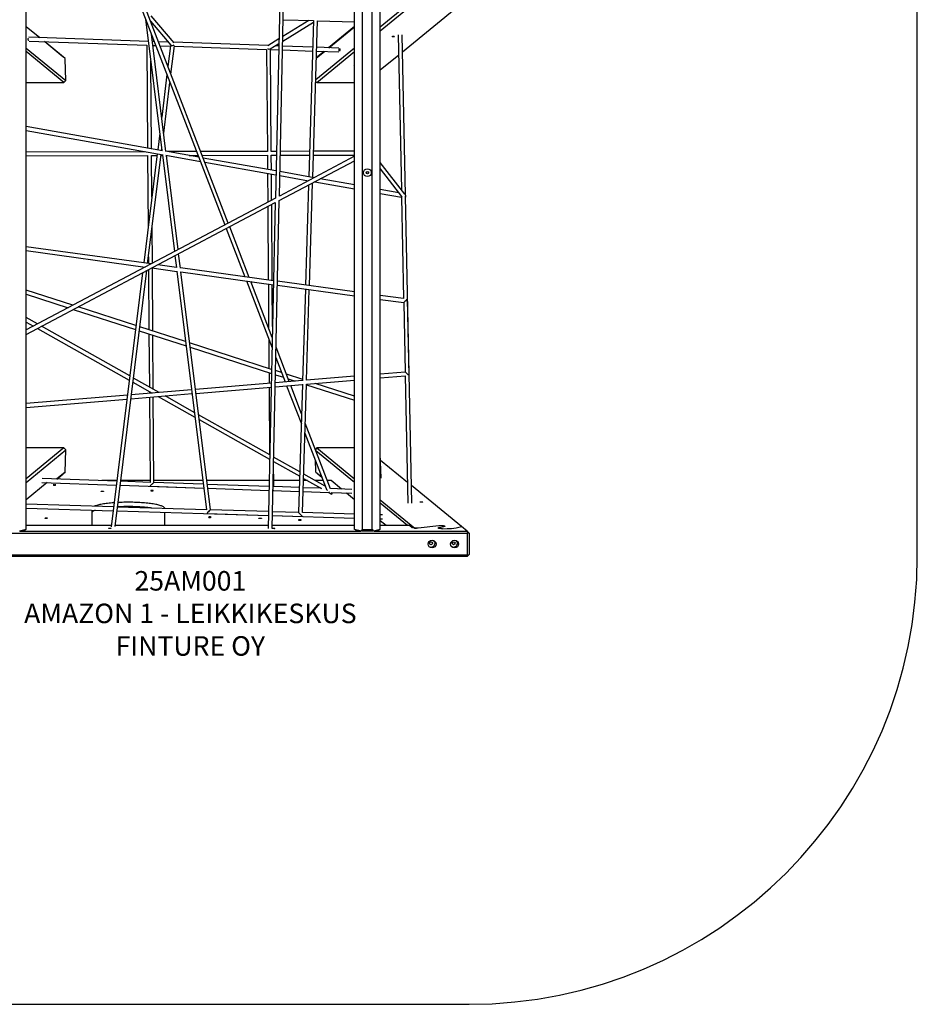
# Model space of a CAD drawing. Units: millimetres. Extents: x 4021 to 9974, y 4622 to 10678.
# Drawn here: x 6298 to 9974, y 4622 to 8656 of the extents above; entities that cross this region are included whole.
import ezdxf

# ---------------------------------------------------------------- set-up
doc = ezdxf.new("R2010")
doc.units = ezdxf.units.MM
doc.layers.add('Default', color=7, linetype='Continuous')

# ---------------------------------------------------------------- blocks, each defined once
blk = doc.blocks.new('SE5')
at = {"layer": 'Default', "color": 7, "linetype": 'Continuous'}
for p, q in [((6324.7, 6567.1), (6324.7, 8733.2)), ((6789.4, 8722.2), (7138.1, 7815.3)), ((7152.4, 7822.9), (6806.8, 8721.6)), ((7363, 8728.8), (7345.3, 7924.9)), ((7361.5, 7933.5), (7379, 8728.8)), ((7669.7, 6567.1), (7669.7, 8733.2)), ((7702.2, 6567.1), (7702.2, 8734.2)), ((7742.2, 6567.1), (7742.2, 8734.2)), ((7774.7, 6567.1), (7774.7, 8733.2)), ((7774.7, 8610.9), (7916.5, 8726.7)), ((7886.8, 8717), (7774.7, 8625.4)), ((8107.9, 8721), (7865.9, 8523.3)), ((6814, 8658.2), (6880.7, 8119.6)), ((6834.2, 8650.3), (6917.5, 8552.1)), ((6930.4, 8561.7), (6837.1, 8671.7)), ((7375.4, 8568.2), (7501.6, 8645.4)), ((7482.9, 8652.7), (7375.9, 8587.2)), ((7377.4, 8655.8), (7501.8, 8652.2)), ((7501.8, 8652.2), (7482.3, 8012.4)), ((7498.2, 8009.5), (7517.8, 8651.9)), ((7517.8, 8651.7), (7669.7, 8647.3)), ((6324.7, 8628.5), (6380.6, 8582.8)), ((6379.1, 8582.9), (6324.7, 8627.3)), ((6897.2, 8116.6), (6837.8, 8596.4)), ((7669.7, 8628.5), (7563.2, 8541.4)), ((7564.6, 8541.4), (7669.7, 8627.3)), ((7848.5, 8593.5), (7861.5, 7959.2)), ((7877.9, 7936.6), (7864.5, 8593.5)), ((6333.5, 8577.6), (6333.6, 8578.8)), ((6333.5, 8576.3), (6333.5, 8577.6)), ((6333.5, 8574.9), (6333.5, 8576.3)), ((6333.6, 8573.6), (6333.5, 8574.9)), ((6333.6, 8578.8), (6333.8, 8579.7)), ((6333.8, 8572.4), (6333.6, 8573.6)), ((6333.8, 8579.7), (6334, 8580.3)), ((6334, 8571.4), (6333.8, 8572.4)), ((6334, 8580.3), (6334.3, 8580.6)), ((6334.3, 8570.6), (6334, 8571.4)), ((6334.3, 8580.6), (6334.5, 8580.6)), ((6334.6, 8570.2), (6334.3, 8570.6)), ((6334.9, 8570.2), (6334.6, 8570.2)), ((6335.1, 8570.5), (6334.9, 8570.2)), ((6335.2, 8570.6), (6335.1, 8570.5)), ((6825.3, 8567.3), (6335.9, 8584.4)), ((6336.5, 8568.4), (6819.1, 8551.5)), ((6483.9, 8497.2), (6399.6, 8566.2)), ((6401.1, 8566.1), (6475.4, 8505.4)), ((6818.9, 8551.5), (6822, 8130)), ((6849.3, 8566.4), (6841.4, 8566.7)), ((6907.1, 8564.4), (6866.7, 8565.8)), ((7315.2, 8550.1), (6928.7, 8563.6)), ((7359.6, 8577.3), (7314.3, 8549.5)), ((7323.3, 8536.3), (7359.2, 8558.3)), ((7822.9, 8587.1), (7823, 8587.3)), ((7823.2, 8586.8), (7822.9, 8587.1)), ((7823, 8587.3), (7823.5, 8587.5)), ((7823.8, 8586.6), (7823.2, 8586.8)), ((7823.5, 8587.5), (7824.3, 8587.7)), ((7824.6, 8586.4), (7823.8, 8586.6)), ((7824.3, 8587.7), (7825.3, 8587.9)), ((7825.8, 8586.3), (7824.6, 8586.4)), ((7825.3, 8587.9), (7826.5, 8588)), ((7827.1, 8586.2), (7825.8, 8586.3)), ((7826.5, 8588), (7827.9, 8588)), ((7828.4, 8586.2), (7827.1, 8586.2)), ((7827.9, 8588), (7829.2, 8588)), ((7829.8, 8586.2), (7828.4, 8586.2)), ((7829.2, 8588), (7830.5, 8587.9)), ((7831, 8586.3), (7829.8, 8586.2)), ((7830.5, 8587.9), (7831.7, 8587.8)), ((7832.1, 8586.5), (7831, 8586.3)), ((7831.7, 8587.8), (7832.6, 8587.6)), ((7832.8, 8586.7), (7832.1, 8586.5)), ((7832.6, 8587.6), (7833.1, 8587.4)), ((7833.3, 8586.9), (7832.8, 8586.7)), ((7833.1, 8587.4), (7833.4, 8587.2)), ((7833.4, 8587.2), (7833.3, 8586.9)), ((6324.7, 8539.6), (6487.3, 8406.8)), ((6479.4, 8398.7), (6324.7, 8525.1)), ((6843.4, 8550.6), (6855.5, 8550.2)), ((6872.9, 8549.6), (6915.9, 8548.1)), ((6916, 8548.8), (6905.6, 8464.6)), ((6917.8, 8432.9), (6932.2, 8549.2)), ((6932, 8547.5), (7309.5, 8534.3)), ((7309.4, 8534.3), (7312.5, 8116.5)), ((7328.5, 8116.5), (7325.4, 8534)), ((7325.4, 8533.7), (7358.7, 8532.6)), ((7359, 8548.6), (7344.2, 8549.1)), ((7374.6, 8532), (7498, 8527.7)), ((7498.5, 8543.7), (7375, 8548)), ((7669.7, 8539.6), (7510.4, 8409.5)), ((7513.1, 8499.3), (7545.8, 8526)), ((7514, 8527.1), (7604.8, 8523.9)), ((7605.4, 8539.9), (7514.5, 8543.1)), ((7515.1, 8398.7), (7669.7, 8525.1)), ((7544.4, 8526.1), (7519.4, 8505.7)), ((7606.8, 8532.1), (7606.9, 8533.4)), ((7606.9, 8530.7), (7606.8, 8532.1)), ((7606.9, 8533.4), (7607, 8534.8)), ((7607, 8529.6), (7606.9, 8530.7)), ((7607, 8534.8), (7607.1, 8536)), ((7607.1, 8528.7), (7607, 8529.6)), ((7607.1, 8536), (7607.4, 8537)), ((7607.4, 8528), (7607.1, 8528.7)), ((7607.4, 8537), (7607.6, 8537.7)), ((7607.6, 8527.7), (7607.4, 8528)), ((7607.6, 8537.7), (7607.9, 8538.1)), ((7607.9, 8527.8), (7607.6, 8527.7)), ((7607.9, 8538.1), (7608.2, 8538.2)), ((7608.2, 8528.2), (7607.9, 8527.8)), ((7608.2, 8538.2), (7608.5, 8537.9)), ((7608.5, 8528.9), (7608.2, 8528.2)), ((7608.5, 8537.9), (7608.7, 8537.2)), ((7608.7, 8529.9), (7608.5, 8528.9)), ((7608.7, 8537.2), (7608.9, 8536.3)), ((7608.9, 8531.1), (7608.7, 8529.9)), ((7608.9, 8536.3), (7609, 8535.1)), ((7609, 8532.5), (7608.9, 8531.1)), ((7609, 8535.1), (7609, 8533.8)), ((7609, 8533.8), (7609, 8532.5)), ((6483.9, 8497.2), (6475.4, 8505.4)), ((6484.3, 8495), (6483.9, 8497.2)), ((6487.5, 8407.9), (6484.3, 8495)), ((6838, 8127.2), (6835.4, 8485.7)), ((7517.4, 8503.8), (7513.1, 8499.7)), ((7519.4, 8505.7), (7517.4, 8503.8)), ((7666.2, 8470.9), (7666.3, 8471.1)), ((7666.4, 8470.7), (7666.2, 8470.9)), ((7667, 8470.5), (7666.4, 8470.7)), ((7850.2, 8510.5), (7774.7, 8448.8)), ((6901.4, 8430.9), (6879.9, 8256.4)), ((7667.9, 8470.3), (7667, 8470.5)), ((7669, 8470.1), (7667.9, 8470.3)), ((7669.7, 8470.1), (7669, 8470.1)), ((6324.7, 8398.5), (6478.6, 8398.5)), ((6478.6, 8398.5), (6479.4, 8398.7)), ((6479.4, 8398.7), (6487.3, 8406.8)), ((6487.3, 8406.8), (6487.5, 8407.9)), ((6887.9, 8191.3), (6913.6, 8399.2)), ((7510.2, 8403.1), (7513.3, 8399.8)), ((7513.3, 8399.8), (7515.1, 8398.7)), ((7515.1, 8398.7), (7669.7, 8398.7)), ((6883.5, 8119.1), (6324.7, 8218.7)), ((6324.7, 8202.4), (6886.3, 8102.3)), ((6871.8, 8191.3), (6863.3, 8122.7)), ((6813.9, 8115.2), (6324.7, 8114)), ((6879.1, 8119.9), (6879.9, 8126.1)), ((7031.5, 8092.7), (6895, 8117)), ((7022.6, 8115.8), (6903.8, 8115.5)), ((7312.6, 8116.5), (7039.7, 8115.8)), ((7349.5, 8116.6), (7328.5, 8116.6)), ((7485.5, 8117), (7365.5, 8116.6)), ((7669.7, 8117.4), (7501.5, 8117)), ((6324.7, 8098), (6822.2, 8099.2)), ((6861.4, 8106.8), (6806.1, 7659.8)), ((6822, 7657.6), (6877.1, 8104)), ((6822.2, 8099.2), (6824.4, 7807.4)), ((6839.5, 7929.5), (6838.2, 8099.4)), ((6838.2, 8099.3), (6860.4, 8099.3)), ((6876.6, 8099.4), (6883.2, 8099.4)), ((6882.7, 8103), (6931.8, 7706.3)), ((6896.5, 8100.5), (7038.2, 8075.3)), ((6947, 7714.3), (6899.2, 8100)), ((6899.3, 8099.4), (6902.4, 8099.5)), ((6992.3, 8099.7), (7028.7, 8099.8)), ((7045.9, 8099.8), (7312.6, 8100.5)), ((7347.8, 8036.3), (7049.9, 8089.4)), ((7056.6, 8072), (7347.4, 8020.2)), ((7312.6, 8100.5), (7313, 8042.5)), ((7329.1, 8039.7), (7328.6, 8100.7)), ((7328.6, 8100.6), (7349.2, 8100.6)), ((7361.1, 7915.2), (7669.7, 8078.4)), ((7669.7, 8096.5), (7361.5, 7933.5)), ((7365.2, 8100.6), (7485, 8101)), ((7501, 8101), (7669.7, 8101.4)), ((7875.2, 7941.5), (7774.7, 8071)), ((7503.5, 8008.6), (7363.7, 8033.5)), ((7718.9, 8033.3), (7719.1, 8025)), ((7774.7, 8044.9), (7862.2, 7932.1)), ((7313.2, 8026.3), (7314, 7908.4)), ((7330, 7916.8), (7329.2, 8023.4)), ((7363.4, 8017.3), (7480.6, 7996.4)), ((7484.8, 7566.4), (7497.6, 7987.3)), ((7506.2, 7991.9), (7669.7, 7962.7)), ((7669.7, 7979), (7529.1, 8004)), ((7481.3, 7978.7), (7468.8, 7568.6)), ((7850.9, 7946.7), (7774.7, 7960.2)), ((7345.3, 7924.9), (6324.7, 7385.2)), ((6324.7, 7367.1), (7344.9, 7906.6)), ((7344.9, 7906.6), (7315.6, 6571.5)), ((7331.6, 6571.5), (7361.1, 7915.2)), ((7774.7, 7944), (7862.1, 7928.4)), ((7862.1, 7928.4), (7870.6, 7513.3)), ((7903.7, 6674.8), (7878, 7933.6)), ((7314.2, 7890.3), (7316.4, 7589.6)), ((7332.4, 7587.4), (7330.1, 7898.8)), ((6841.5, 7658.5), (6840.4, 7806.4)), ((7143.9, 7800.3), (7219.8, 7602.9)), ((7237.9, 7600.4), (7158.2, 7807.8)), ((6836.2, 7655.7), (6324.7, 7726.1)), ((6324.7, 7710), (6812, 7642.9)), ((6825.3, 7684.3), (6825.5, 7657.2)), ((6934, 7689.3), (6939.9, 7641)), ((6956.3, 7638.8), (6949.1, 7697.3)), ((6688.7, 6579.2), (6818.3, 7628.1)), ((6804.2, 7643.9), (6803.5, 7638.4)), ((6825.6, 7632), (6827.5, 7385.8)), ((6839.1, 7639.1), (6941.9, 7625)), ((6843.5, 7380.6), (6841.6, 7638.8)), ((6939.9, 7641.4), (6863.4, 7651.9)), ((6941.9, 7625.2), (7062.8, 6648.5)), ((7337.9, 7586.6), (6956.3, 7639.2)), ((6801.1, 7619), (6672.5, 6578.9)), ((7079, 6648.2), (6958.3, 7622.9)), ((6958.3, 7622.7), (7337.5, 7570.5)), ((7226.4, 7585.8), (7331.9, 7311.5)), ((7332.8, 7353.7), (7244.5, 7583.3)), ((7669.7, 7540.9), (7353.9, 7584.4)), ((6516.1, 7486.4), (6324.7, 7548.2)), ((7316.5, 7573.4), (7317.8, 7392.6)), ((7333.8, 7399.3), (7332.5, 7571.2)), ((7353.5, 7568.3), (7669.7, 7524.8)), ((7468.4, 7552.5), (7457, 7177.1)), ((7473, 7179), (7484.3, 7550.3)), ((6324.7, 7531.4), (6496.3, 7475.9)), ((7870.6, 7513.3), (7774.7, 7526.5)), ((7774.7, 7510.3), (7870.9, 7497.1)), ((7893, 7198.1), (7886.6, 7511)), ((6517.6, 7469.1), (6772.4, 7386.8)), ((6774.4, 7402.9), (6537.3, 7479.5)), ((7870.9, 7497.1), (7876.7, 7212.8)), ((6371.2, 7409.8), (6324.7, 7436)), ((6324.7, 7417.6), (6354.4, 7400.9)), ((6370.9, 7391.5), (6746.8, 7179.6)), ((6748.9, 7196.7), (6387.8, 7400.4)), ((6787.9, 7381.8), (6979.7, 7319.8)), ((6977.5, 7337.3), (6789.9, 7397.9)), ((6827.6, 7368.9), (6829.2, 7151.4)), ((6845.3, 7142.4), (6843.6, 7363.7)), ((7318.2, 7347.2), (7319.1, 7227)), ((7329.9, 7223.5), (6994.3, 7331.9)), ((6996.5, 7314.4), (7329.6, 7206.8)), ((7402.2, 7173.3), (7347.9, 7314.3)), ((7347, 7272.2), (7385.6, 7171.9)), ((6869.1, 7128.9), (6764, 7188.2)), ((7319.2, 7210.1), (7319.5, 7166.4)), ((7345.5, 7201.6), (7378.2, 7191.1)), ((7370.8, 7210.3), (7345.8, 7218.3)), ((7457.1, 7182.4), (7390.4, 7203.9)), ((7397.8, 7184.7), (7426.8, 7175.4)), ((7669.7, 7195.6), (7473, 7179.2)), ((7876.7, 7212.8), (7774.7, 7204.3)), ((7774.7, 7188.3), (7877, 7196.8)), ((7877, 7196.9), (7887.7, 6674.8)), ((7002, 7140), (6755.4, 7119.5)), ((6761.8, 7171.1), (6840.7, 7126.6)), ((7328.7, 7167.2), (7017.9, 7141.3)), ((7019.9, 7125.4), (7328.3, 7151.1)), ((7319.6, 7150.4), (7321.7, 6873.7)), ((7344.4, 7152.4), (7456.5, 7161.8)), ((7457, 7177.9), (7344.7, 7168.5)), ((7391.5, 7156.4), (7451.6, 7000.2)), ((7452.8, 7041.5), (7408.1, 7157.7)), ((7456.5, 7162.9), (7440.6, 6637.3)), ((7456.6, 6636.9), (7472.6, 7163.5)), ((7472.5, 7163.1), (7669.7, 7179.5)), ((7472.5, 7160.6), (7669.7, 7096.9)), ((7669.7, 7113.7), (7507.7, 7166)), ((6739.2, 7118.1), (6324.7, 7083.6)), ((6324.7, 7067.5), (6737.2, 7101.9)), ((6753.4, 7103.2), (7003.9, 7124.1)), ((6829.3, 7133), (6829.4, 7125.6)), ((6829.5, 7109.6), (6832.1, 6760.6)), ((6848.1, 6760.3), (6845.5, 7110.9)), ((6865.6, 7112.6), (7015.8, 7027.8)), ((7013.4, 7047.5), (6893.9, 7114.9)), ((7322.2, 6873.3), (7030.7, 7037.8)), ((7033.2, 7018), (7321.8, 6855.2)), ((7570.8, 6734.8), (7467.7, 7002.9)), ((7466.4, 6961.6), (7553.4, 6735.6)), ((6479.4, 6901.6), (6324.7, 6775.2)), ((6479.4, 6901.6), (6324.7, 6901.6)), ((6481.1, 6900.4), (6479.4, 6901.6)), ((6486.3, 6895.1), (6481.1, 6900.4)), ((7515, 6901.6), (7509, 6895.4)), ((7515.9, 6901.8), (7515, 6901.6)), ((7515, 6901.6), (7669.7, 6775.2)), ((7669.7, 6901.8), (7515.9, 6901.8)), ((6324.7, 6760.6), (6487.3, 6893.4)), ((6484, 6803.1), (6487.3, 6893.4)), ((6487.3, 6893.4), (6486.3, 6895.1)), ((7445.6, 6803.8), (7338, 6864.4)), ((7669.7, 6760.6), (7511, 6890.3)), ((7778.2, 6777.3), (7774.7, 6877.6)), ((7321.8, 6855.2), (7321.8, 6853.5)), ((7337.7, 6846.3), (7445.1, 6785.7)), ((7338.6, 6743.1), (7337.9, 6846.2)), ((7508.4, 6852.4), (7510.2, 6805.2)), ((7886, 6760.6), (7775.7, 6850.7)), ((6484, 6803.1), (6448.7, 6774.3)), ((6450.1, 6774.2), (6475.1, 6794.6)), ((6475.1, 6794.6), (6477.1, 6796.5)), ((6477.1, 6796.5), (6484, 6803.1)), ((6484, 6803.1), (6484, 6803.1)), ((7460.8, 6776.8), (7533.9, 6735.6)), ((7549.7, 6745.1), (7461.4, 6794.9)), ((7510.2, 6805.2), (7510.5, 6803)), ((7510.5, 6803), (7519, 6794.9)), ((7510.5, 6803), (7535.1, 6783)), ((7535.8, 6781.2), (7519, 6794.9)), ((6411.1, 6759.6), (6324.7, 6689)), ((6389.1, 6760.3), (6693.6, 6749.7)), ((6695.6, 6765.6), (6389.7, 6776.3)), ((6435.6, 6750.6), (6435.5, 6750.4)), ((6435.5, 6750.4), (6435.6, 6750.1)), ((6436.2, 6750.8), (6435.6, 6750.6)), ((6435.6, 6750.1), (6436.2, 6749.9)), ((6437, 6751), (6436.2, 6750.8)), ((6436.2, 6749.9), (6437, 6749.7)), ((6438.1, 6751.1), (6437, 6751)), ((6437, 6749.7), (6438.1, 6749.6)), ((6439.3, 6751.2), (6438.1, 6751.1)), ((6438.1, 6749.6), (6439.3, 6749.5)), ((6440.7, 6751.3), (6439.3, 6751.2)), ((6439.3, 6749.5), (6440.7, 6749.4)), ((6442.1, 6751.2), (6440.7, 6751.3)), ((6440.7, 6749.4), (6442.1, 6749.5)), ((6443.3, 6751.1), (6442.1, 6751.2)), ((6442.1, 6749.5), (6443.3, 6749.6)), ((6444.4, 6751), (6443.3, 6751.1)), ((6443.3, 6749.6), (6444.4, 6749.7)), ((6445.3, 6750.8), (6444.4, 6751)), ((6444.4, 6749.7), (6445.3, 6749.9)), ((6445.8, 6750.6), (6445.3, 6750.8)), ((6445.3, 6749.9), (6445.8, 6750.1)), ((6446, 6750.4), (6445.8, 6750.6)), ((6445.8, 6750.1), (6446, 6750.4)), ((6695.9, 6767.7), (6635.2, 6767.7)), ((6709.7, 6749.1), (7051.8, 6737.1)), ((6832.1, 6760.8), (6711.6, 6765)), ((6832, 6767.7), (6712, 6767.7)), ((6832.3, 6744.8), (7051.8, 6737.1)), ((7048, 6767.7), (6848, 6767.7)), ((7049.8, 6753.2), (6848, 6760.3)), ((7319.9, 6767.7), (7064.2, 6767.7)), ((7319.4, 6743.8), (7066, 6752.6)), ((7068, 6736.6), (7319, 6727.8)), ((7444.5, 6767.7), (7338.4, 6767.7)), ((7443.7, 6739.4), (7338.4, 6743.1)), ((7532.7, 6736.3), (7459.6, 6738.8)), ((7476.9, 6767.7), (7460.5, 6767.7)), ((7541, 6767.7), (7509.5, 6767.7)), ((7573.4, 6767.7), (7558.1, 6767.7)), ((7615.4, 6733.4), (7573.4, 6767.7)), ((8107.9, 6579.3), (7902.2, 6747.3)), ((6631.3, 6723.9), (6631.5, 6724.2)), ((6631.5, 6723.7), (6631.3, 6723.9)), ((6631.5, 6724.2), (6632, 6724.4)), ((6632, 6723.5), (6631.5, 6723.7)), ((6632, 6724.4), (6632.8, 6724.6)), ((6632.8, 6723.3), (6632, 6723.5)), ((6632.8, 6724.6), (6633.9, 6724.7)), ((6633.9, 6723.1), (6632.8, 6723.3)), ((6633.9, 6724.7), (6635.2, 6724.8)), ((6635.2, 6723.1), (6633.9, 6723.1)), ((6635.2, 6724.8), (6636.6, 6724.8)), ((6636.6, 6723), (6635.2, 6723.1)), ((6636.6, 6724.8), (6637.9, 6724.8)), ((6637.9, 6723.1), (6636.6, 6723)), ((6637.9, 6724.8), (6639.2, 6724.7)), ((6639.2, 6723.1), (6637.9, 6723.1)), ((6639.2, 6724.7), (6640.3, 6724.6)), ((6640.3, 6723.3), (6639.2, 6723.1)), ((6640.3, 6724.6), (6641.1, 6724.4)), ((6641.1, 6723.5), (6640.3, 6723.3)), ((6641.1, 6724.4), (6641.6, 6724.2)), ((6641.6, 6723.7), (6641.1, 6723.5)), ((6641.6, 6724.2), (6641.8, 6723.9)), ((6641.8, 6723.9), (6641.6, 6723.7)), ((6834.9, 6727.3), (6834.7, 6727.1)), ((6834.7, 6727.1), (6834.9, 6726.9)), ((6835.4, 6727.5), (6834.9, 6727.3)), ((6834.9, 6726.9), (6835.4, 6726.6)), ((6836.2, 6727.7), (6835.4, 6727.5)), ((6835.4, 6726.6), (6836.2, 6726.4)), ((6837.3, 6727.9), (6836.2, 6727.7)), ((6836.2, 6726.4), (6837.3, 6726.3)), ((6838.6, 6728), (6837.3, 6727.9)), ((6837.3, 6726.3), (6838.6, 6726.2)), ((6840, 6728), (6838.6, 6728)), ((6838.6, 6726.2), (6840, 6726.2)), ((6841.3, 6728), (6840, 6728)), ((6840, 6726.2), (6841.3, 6726.2)), ((6842.6, 6727.9), (6841.3, 6728)), ((6841.3, 6726.2), (6842.6, 6726.3)), ((6843.7, 6727.7), (6842.6, 6727.9)), ((6842.6, 6726.3), (6843.7, 6726.4)), ((6844.5, 6727.5), (6843.7, 6727.7)), ((6843.7, 6726.4), (6844.5, 6726.6)), ((6845, 6727.3), (6844.5, 6727.5)), ((6844.5, 6726.6), (6845, 6726.9)), ((6845.2, 6727.1), (6845, 6727.3)), ((6845, 6726.9), (6845.2, 6727.1)), ((7335, 6727.2), (7338.7, 6727.1)), ((7335, 6727.2), (7443.2, 6723.4)), ((7459.2, 6722.9), (7562.9, 6719.2)), ((7562.9, 6719.2), (7571.8, 6714.2)), ((7658, 6731.9), (7570.7, 6735)), ((7573.3, 6718.9), (7658.6, 6715.9)), ((7669.7, 6689), (7635.9, 6716.7)), ((6682.6, 6660.1), (6324.7, 6670.9)), ((6604.3, 6662.9), (6603.4, 6662.5)), ((6607.2, 6664.1), (6604.3, 6662.9)), ((6610.5, 6665.2), (6607.2, 6664.1)), ((6614, 6666.3), (6610.5, 6665.2)), ((6617.8, 6667.4), (6614, 6666.3)), ((6621.9, 6668.4), (6617.8, 6667.4)), ((6626.3, 6669.4), (6621.9, 6668.4)), ((6631, 6670.4), (6626.3, 6669.4)), ((6635.9, 6671.3), (6631, 6670.4)), ((6641.1, 6672.2), (6635.9, 6671.3)), ((6646.5, 6673), (6641.1, 6672.2)), ((6652.2, 6673.8), (6646.5, 6673)), ((6658.1, 6674.6), (6652.2, 6673.8)), ((6664.1, 6675.2), (6658.1, 6674.6)), ((6670.4, 6675.9), (6664.1, 6675.2)), ((6676.8, 6676.5), (6670.4, 6675.9)), ((6683.4, 6677), (6676.8, 6676.5)), ((6684.6, 6677.1), (6683.4, 6677)), ((7062.8, 6648.7), (6698.6, 6659.7)), ((6703.9, 6660.5), (6698.7, 6660.3)), ((6703.9, 6678.2), (6700.9, 6678.1)), ((6710.9, 6678.5), (6703.9, 6678.2)), ((6710.9, 6660.8), (6703.9, 6660.5)), ((6718, 6678.8), (6710.9, 6678.5)), ((6718, 6661.1), (6710.9, 6660.8)), ((6725.2, 6679), (6718, 6678.8)), ((6725.2, 6661.2), (6718, 6661.1)), ((6732.4, 6679.1), (6725.2, 6679)), ((6732.4, 6661.4), (6725.2, 6661.2)), ((6739.6, 6679.2), (6732.4, 6679.1)), ((6739.6, 6661.4), (6732.4, 6661.4)), ((6746.9, 6679.2), (6739.6, 6679.2)), ((6746.9, 6661.4), (6739.6, 6661.4)), ((6754.1, 6679.1), (6746.9, 6679.2)), ((6754.1, 6661.4), (6746.9, 6661.4)), ((6761.4, 6679), (6754.1, 6679.1)), ((6761.4, 6661.2), (6754.1, 6661.4)), ((6768.5, 6678.8), (6761.4, 6679)), ((6768.5, 6661.1), (6761.4, 6661.2)), ((6775.6, 6678.5), (6768.5, 6678.8)), ((6775.6, 6660.8), (6768.5, 6661.1)), ((6782.7, 6678.2), (6775.6, 6678.5)), ((6782.7, 6660.5), (6775.6, 6660.8)), ((6789.6, 6677.9), (6782.7, 6678.2)), ((6789.6, 6660.2), (6782.7, 6660.5)), ((6796.5, 6677.5), (6789.6, 6677.9)), ((6796.5, 6659.7), (6789.6, 6660.2)), ((6803.2, 6677), (6796.5, 6677.5)), ((6803.2, 6659.3), (6796.5, 6659.7)), ((6809.8, 6676.5), (6803.2, 6677)), ((6809.8, 6658.7), (6803.2, 6659.3)), ((6816.2, 6675.9), (6809.8, 6676.5)), ((6816.2, 6658.2), (6809.8, 6658.7)), ((6822.4, 6675.2), (6816.2, 6675.9)), ((6822.4, 6657.5), (6816.2, 6658.2)), ((6828.5, 6674.6), (6822.4, 6675.2)), ((6828.5, 6656.8), (6822.4, 6657.5)), ((6834.3, 6673.8), (6828.5, 6674.6)), ((6834.3, 6656.1), (6828.5, 6656.8)), ((6840, 6673), (6834.3, 6673.8)), ((6839, 6655.4), (6834.3, 6656.1)), ((6845.4, 6672.2), (6840, 6673)), ((6850.6, 6671.3), (6845.4, 6672.2)), ((6855.5, 6670.4), (6850.6, 6671.3)), ((6860.2, 6669.4), (6855.5, 6670.4)), ((6864.6, 6668.4), (6860.2, 6669.4)), ((6868.7, 6667.4), (6864.6, 6668.4)), ((6872.6, 6666.3), (6868.7, 6667.4)), ((6876.1, 6665.2), (6872.6, 6666.3)), ((6879.3, 6664.1), (6876.1, 6665.2)), ((6882.2, 6662.9), (6879.3, 6664.1)), ((6884.8, 6661.8), (6882.2, 6662.9)), ((6887, 6660.6), (6884.8, 6661.8)), ((6888.9, 6659.3), (6887, 6660.6)), ((6890.5, 6658.1), (6888.9, 6659.3)), ((6891.7, 6656.9), (6890.5, 6658.1)), ((6892.6, 6655.6), (6891.7, 6656.9)), ((6893.1, 6654.4), (6892.6, 6655.6)), ((7774.7, 6689.4), (7916.5, 6573.6)), ((7886.8, 6583.3), (7774.7, 6674.9)), ((7938.1, 6680.5), (7938.4, 6680.7)), ((7938.2, 6680.2), (7938.1, 6680.5)), ((7938.7, 6680), (7938.2, 6680.2)), ((7938.4, 6680.7), (7939, 6680.9)), ((7939.5, 6679.8), (7938.7, 6680)), ((7939, 6680.9), (7939.9, 6681.1)), ((7940.5, 6679.6), (7939.5, 6679.8)), ((7939.9, 6681.1), (7941, 6681.2)), ((7941.8, 6679.5), (7940.5, 6679.6)), ((7941, 6681.2), (7942.3, 6681.3)), ((7943.1, 6679.5), (7941.8, 6679.5)), ((7942.3, 6681.3), (7943.7, 6681.3)), ((7944.5, 6679.5), (7943.1, 6679.5)), ((7943.7, 6681.3), (7945, 6681.3)), ((7945.8, 6679.6), (7944.5, 6679.5)), ((7945, 6681.3), (7946.2, 6681.2)), ((7946.9, 6679.7), (7945.8, 6679.6)), ((7946.2, 6681.2), (7947.3, 6681)), ((7947.8, 6679.9), (7946.9, 6679.7)), ((7947.3, 6681), (7948.1, 6680.8)), ((7948.4, 6680.1), (7947.8, 6679.9)), ((7948.1, 6680.8), (7948.5, 6680.6)), ((7948.6, 6680.4), (7948.4, 6680.1)), ((7948.5, 6680.6), (7948.6, 6680.4)), ((6324.7, 6654.9), (6680.6, 6644.2)), ((6593.3, 6646.8), (6593.3, 6583.7)), ((6593.4, 6636.6), (6593.3, 6635.4)), ((6594, 6637.9), (6593.4, 6636.6)), ((6594.8, 6639.2), (6594, 6637.9)), ((6596.1, 6640.4), (6594.8, 6639.2)), ((6597.6, 6641.6), (6596.1, 6640.4)), ((6599.5, 6642.8), (6597.6, 6641.6)), ((6601.8, 6644), (6599.5, 6642.8)), ((6604.3, 6645.2), (6601.8, 6644)), ((6607.2, 6646.4), (6604.3, 6645.2)), ((6607.3, 6646.4), (6607.2, 6646.4)), ((6696.6, 6643.7), (7316.8, 6625.1)), ((6893.1, 6636.6), (6892.6, 6637.8)), ((6893.2, 6653.8), (6893.1, 6654.4)), ((6893.3, 6635.4), (6893.1, 6636.6)), ((6893.3, 6583.7), (6893.3, 6637.8)), ((7064.8, 6632.7), (7316.8, 6625.1)), ((7071.5, 6618.3), (7071.4, 6618)), ((7071.4, 6618), (7071.5, 6617.8)), ((7072.1, 6618.5), (7071.5, 6618.3)), ((7071.5, 6617.8), (7072.1, 6617.6)), ((7072.9, 6618.7), (7072.1, 6618.5)), ((7072.1, 6617.6), (7072.9, 6617.4)), ((7074, 6618.8), (7072.9, 6618.7)), ((7072.9, 6617.4), (7074, 6617.3)), ((7075.3, 6618.9), (7074, 6618.8)), ((7074, 6617.3), (7075.3, 6617.2)), ((7076.6, 6619), (7075.3, 6618.9)), ((7075.3, 6617.2), (7076.6, 6617.1)), ((7078, 6618.9), (7076.6, 6619)), ((7076.6, 6617.1), (7078, 6617.2)), ((7079.2, 6618.8), (7078, 6618.9)), ((7078, 6617.2), (7079.2, 6617.3)), ((7317.1, 6641.1), (7078.9, 6648.2)), ((7080.3, 6618.7), (7079.2, 6618.8)), ((7079.2, 6617.3), (7080.3, 6617.4)), ((7081.2, 6618.5), (7080.3, 6618.7)), ((7080.3, 6617.4), (7081.2, 6617.6)), ((7081.7, 6618.3), (7081.2, 6618.5)), ((7081.2, 6617.6), (7081.7, 6617.8)), ((7081.9, 6618), (7081.7, 6618.3)), ((7081.7, 6617.8), (7081.9, 6618)), ((7332.8, 6624.6), (7456, 6620.9)), ((7332.8, 6624.6), (7669.7, 6614.5)), ((7440.6, 6637.4), (7333.1, 6640.6)), ((7669.7, 6630.5), (7456.4, 6636.9)), ((7783.4, 6627.1), (7774.7, 6627.4)), ((6673.1, 6583.3), (6324.7, 6583.3)), ((6401, 6613.9), (6401.1, 6614.1)), ((6401.1, 6613.6), (6401, 6613.9)), ((6401.1, 6614.1), (6401.7, 6614.3)), ((6401.7, 6613.4), (6401.1, 6613.6)), ((6401.7, 6614.3), (6402.5, 6614.5)), ((6402.5, 6613.2), (6401.7, 6613.4)), ((6402.5, 6614.5), (6403.6, 6614.7)), ((6403.6, 6613.1), (6402.5, 6613.2)), ((6403.6, 6614.7), (6404.9, 6614.8)), ((6404.9, 6613), (6403.6, 6613.1)), ((6404.9, 6614.8), (6406.2, 6614.8)), ((6406.2, 6613), (6404.9, 6613)), ((6406.2, 6614.8), (6407.6, 6614.8)), ((6407.6, 6613), (6406.2, 6613)), ((6407.6, 6614.8), (6408.8, 6614.7)), ((6408.8, 6613.1), (6407.6, 6613)), ((6408.8, 6614.7), (6409.9, 6614.5)), ((6409.9, 6613.2), (6408.8, 6613.1)), ((6409.9, 6614.5), (6410.8, 6614.3)), ((6410.8, 6613.4), (6409.9, 6613.2)), ((6410.8, 6614.3), (6411.3, 6614.1)), ((6411.3, 6613.6), (6410.8, 6613.4)), ((6411.3, 6614.1), (6411.5, 6613.9)), ((6411.5, 6613.9), (6411.3, 6613.6)), ((6593.3, 6583.7), (6593.3, 6583.3)), ((7315.9, 6583.3), (6689.2, 6583.3)), ((6893.3, 6583.3), (6893.3, 6583.7)), ((7277.6, 6613.2), (7277.8, 6613.4)), ((7277.8, 6613), (7277.6, 6613.2)), ((7277.8, 6613.4), (7278.3, 6613.7)), ((7278.3, 6612.7), (7277.8, 6613)), ((7278.3, 6613.7), (7279.1, 6613.8)), ((7279.1, 6612.6), (7278.3, 6612.7)), ((7279.1, 6613.8), (7280.2, 6614)), ((7280.2, 6612.4), (7279.1, 6612.6)), ((7280.2, 6614), (7281.5, 6614.1)), ((7281.5, 6612.3), (7280.2, 6612.4)), ((7281.5, 6614.1), (7282.8, 6614.1)), ((7282.8, 6612.3), (7281.5, 6612.3)), ((7282.8, 6614.1), (7284.2, 6614.1)), ((7284.2, 6612.3), (7282.8, 6612.3)), ((7284.2, 6614.1), (7285.5, 6614)), ((7285.5, 6612.4), (7284.2, 6612.3)), ((7285.5, 6614), (7286.5, 6613.8)), ((7286.5, 6612.6), (7285.5, 6612.4)), ((7286.5, 6613.8), (7287.4, 6613.7)), ((7287.4, 6612.7), (7286.5, 6612.6)), ((7287.4, 6613.7), (7287.9, 6613.4)), ((7287.9, 6613), (7287.4, 6612.7)), ((7287.9, 6613.4), (7288.1, 6613.2)), ((7288.1, 6613.2), (7287.9, 6613)), ((7669.7, 6583.3), (7331.9, 6583.3)), ((7440.2, 6606.6), (7440.1, 6606.4)), ((7440.1, 6606.4), (7440.2, 6606.2)), ((7440.8, 6606.9), (7440.2, 6606.6)), ((7440.2, 6606.2), (7440.8, 6606)), ((7441.6, 6607.1), (7440.8, 6606.9)), ((7440.8, 6606), (7441.6, 6605.8)), ((7442.7, 6607.2), (7441.6, 6607.1)), ((7441.6, 6605.8), (7442.7, 6605.6)), ((7444, 6607.3), (7442.7, 6607.2)), ((7442.7, 6605.6), (7444, 6605.5)), ((7445.3, 6607.3), (7444, 6607.3)), ((7444, 6605.5), (7445.3, 6605.5)), ((7446.7, 6607.3), (7445.3, 6607.3)), ((7445.3, 6605.5), (7446.7, 6605.5)), ((7447.9, 6607.2), (7446.7, 6607.3)), ((7446.7, 6605.5), (7447.9, 6605.6)), ((7449, 6607.1), (7447.9, 6607.2)), ((7447.9, 6605.6), (7449, 6605.8)), ((7449.9, 6606.9), (7449, 6607.1)), ((7449, 6605.8), (7449.9, 6606)), ((7450.4, 6606.6), (7449.9, 6606.9)), ((7449.9, 6606), (7450.4, 6606.2)), ((7450.6, 6606.4), (7450.4, 6606.6)), ((7450.4, 6606.2), (7450.6, 6606.4)), ((7774.7, 6611.4), (7784.1, 6611.1)), ((7799.1, 6583.3), (7774.7, 6603.2)), ((7896.4, 6583.3), (7774.7, 6583.3)), ((7896.4, 6583.3), (7905.8, 6575.6)), ((7906.5, 6575.2), (7905.8, 6575.6)), ((7907.5, 6574.9), (7906.5, 6575.2)), ((7908.8, 6574.5), (7907.5, 6574.9)), ((7930.2, 6573.9), (8014.4, 6583.4)), ((8012.5, 6574.4), (8013.4, 6574.8)), ((8012.5, 6574.4), (8013.4, 6574.8)), ((8013.4, 6574.8), (8014.5, 6575.2)), ((8013.4, 6574.8), (8014.5, 6575.2)), ((8014.4, 6583.4), (8016.6, 6583.6)), ((8014.4, 6583.4), (8016.6, 6583.6)), ((8014.5, 6575.2), (8016.1, 6575.5)), ((8014.5, 6575.2), (8016.1, 6575.5)), ((8016.1, 6575.5), (8035.1, 6579.2)), ((8016.6, 6583.6), (8018.8, 6583.7)), ((8016.6, 6583.6), (8018.8, 6583.7)), ((8018.8, 6583.7), (8021.2, 6583.8)), ((8018.8, 6583.7), (8021.2, 6583.8)), ((8021.2, 6583.8), (8023.6, 6583.8)), ((8021.2, 6583.8), (8023.6, 6583.8)), ((8023.6, 6583.8), (8026, 6583.8)), ((8023.6, 6583.8), (8026, 6583.8)), ((8026, 6583.8), (8028.4, 6583.7)), ((8026, 6583.8), (8028.4, 6583.7)), ((8028.4, 6583.7), (8030.6, 6583.5)), ((8028.4, 6583.7), (8030.6, 6583.5)), ((8030.6, 6583.5), (8032.7, 6583.3)), ((8030.6, 6583.5), (8032.7, 6583.3)), ((8032.7, 6583.3), (8034.5, 6583)), ((8032.7, 6583.3), (8034.5, 6583)), ((8034.5, 6583), (8036.1, 6582.7)), ((8034.5, 6583), (8036.1, 6582.7)), ((8036.5, 6579.5), (8035.1, 6579.2)), ((8036.5, 6579.5), (8035.1, 6579.2)), ((8036.1, 6582.7), (8037.3, 6582.3)), ((8036.1, 6582.7), (8037.3, 6582.3)), ((8037.7, 6579.9), (8036.5, 6579.5)), ((8037.7, 6579.9), (8036.5, 6579.5)), ((8037.3, 6582.3), (8038.3, 6582)), ((8037.3, 6582.3), (8038.3, 6582)), ((8038.6, 6580.3), (8037.7, 6579.9)), ((8038.6, 6580.3), (8037.7, 6579.9)), ((8038.3, 6582), (8038.9, 6581.5)), ((8038.3, 6582), (8038.9, 6581.5)), ((8039, 6580.7), (8038.6, 6580.3)), ((8039, 6580.7), (8038.6, 6580.3)), ((8038.9, 6581.5), (8039.2, 6581.1)), ((8038.9, 6581.5), (8039.2, 6581.1)), ((8039.2, 6581.1), (8039, 6580.7)), ((8039.2, 6581.1), (8039, 6580.7)), ((8085.6, 6574.5), (8107.9, 6579.3)), ((8130.4, 6560.9), (8107.9, 6579.3)), ((8132.2, 6551.6), (5862.2, 6551.6)), ((6324.7, 6567.1), (6297.2, 6560.3)), ((6299.5, 6560.9), (7694.9, 6560.9)), ((6312.8, 6563.8), (6311.1, 6563.7)), ((6314.7, 6564), (6312.8, 6563.8)), ((6314.7, 6564.6), (6314.7, 6564.1)), ((6316.4, 6564.2), (6314.7, 6564)), ((6317.9, 6564.4), (6316.4, 6564.2)), ((6319.1, 6564.7), (6317.9, 6564.4)), ((6320, 6565.1), (6319.1, 6564.7)), ((6320.6, 6565.4), (6320, 6565.1)), ((6320.7, 6565.8), (6320.6, 6565.4)), ((6320.7, 6565.8), (6320.7, 6566.1)), ((6662, 6572.1), (6662.2, 6572.3)), ((6662.2, 6571.9), (6662, 6572.1)), ((6662.2, 6572.3), (6662.7, 6572.6)), ((6662.7, 6571.7), (6662.2, 6571.9)), ((6662.7, 6572.6), (6663.5, 6572.8)), ((6663.5, 6571.5), (6662.7, 6571.7)), ((6663.5, 6572.8), (6664.6, 6572.9)), ((6664.6, 6571.3), (6663.5, 6571.5)), ((6664.6, 6572.9), (6665.9, 6573)), ((6665.9, 6571.2), (6664.6, 6571.3)), ((6665.9, 6573), (6667.2, 6573)), ((6667.2, 6571.2), (6665.9, 6571.2)), ((6667.2, 6573), (6668.6, 6573)), ((6668.6, 6571.2), (6667.2, 6571.2)), ((6668.6, 6573), (6669.9, 6572.9)), ((6669.9, 6571.3), (6668.6, 6571.2)), ((6669.9, 6572.9), (6670.9, 6572.8)), ((6670.9, 6571.5), (6669.9, 6571.3)), ((6670.9, 6572.8), (6671.8, 6572.6)), ((6671.8, 6571.7), (6670.9, 6571.5)), ((6671.8, 6572.6), (6672.3, 6572.3)), ((6672.3, 6571.9), (6671.8, 6571.7)), ((6672.3, 6572.3), (6672.5, 6572.1)), ((6672.5, 6572.1), (6672.3, 6571.9)), ((7332, 6572.1), (7332.2, 6572.3)), ((7332.2, 6571.9), (7332, 6572.1)), ((7332.2, 6572.3), (7332.7, 6572.6)), ((7332.7, 6571.7), (7332.2, 6571.9)), ((7332.7, 6572.6), (7333.5, 6572.8)), ((7333.5, 6571.5), (7332.7, 6571.7)), ((7333.5, 6572.8), (7334.6, 6572.9)), ((7334.6, 6571.3), (7333.5, 6571.5)), ((7334.6, 6572.9), (7335.9, 6573)), ((7335.9, 6571.2), (7334.6, 6571.3)), ((7335.9, 6573), (7337.2, 6573)), ((7337.2, 6571.2), (7335.9, 6571.2)), ((7337.2, 6573), (7338.6, 6573)), ((7338.6, 6571.2), (7337.2, 6571.2)), ((7338.6, 6573), (7339.9, 6572.9)), ((7339.9, 6571.3), (7338.6, 6571.2)), ((7339.9, 6572.9), (7340.9, 6572.8)), ((7340.9, 6571.5), (7339.9, 6571.3)), ((7340.9, 6572.8), (7341.8, 6572.6)), ((7341.8, 6571.7), (7340.9, 6571.5)), ((7341.8, 6572.6), (7342.3, 6572.3)), ((7342.3, 6571.9), (7341.8, 6571.7)), ((7342.3, 6572.3), (7342.5, 6572.1)), ((7342.5, 6572.1), (7342.3, 6571.9)), ((7697.3, 6560.3), (7669.7, 6567.1)), ((7673.7, 6565.8), (7673.7, 6566.1)), ((7673.7, 6565.8), (7673.9, 6565.4)), ((7673.9, 6565.4), (7674.5, 6565.1)), ((7674.5, 6565.1), (7675.3, 6564.7)), ((7675.3, 6564.7), (7676.5, 6564.4)), ((7676.5, 6564.4), (7678, 6564.2)), ((7677, 6564.6), (7677, 6564.6)), ((7677.2, 6564.5), (7677, 6564.6)), ((7677.8, 6564.4), (7677.2, 6564.5)), ((7678.7, 6564.2), (7677.8, 6564.4)), ((7678, 6564.2), (7679.7, 6564)), ((7679.9, 6564.1), (7678.7, 6564.2)), ((7679.7, 6564.1), (7679.7, 6564.6)), ((7679.7, 6564), (7681.6, 6563.8)), ((7681.4, 6563.9), (7679.9, 6564.1)), ((7682.9, 6563.8), (7681.4, 6563.9)), ((7681.6, 6563.8), (7683.4, 6563.7)), ((7697.3, 6560.3), (7702.2, 6567.1)), ((7747.2, 6560.3), (7697.3, 6560.3)), ((7702.2, 6567.1), (7742.2, 6567.1)), ((7742.2, 6567.1), (7747.2, 6560.3)), ((7774.7, 6567.1), (7747.2, 6560.3)), ((7749.5, 6560.9), (8130.4, 6560.9)), ((7761.1, 6563.7), (7762.8, 6563.8)), ((7762.8, 6563.8), (7764.7, 6564)), ((7764.7, 6564.6), (7764.7, 6564.1)), ((7764.7, 6564), (7766.4, 6564.2)), ((7766.4, 6564.2), (7767.9, 6564.4)), ((7767.9, 6564.4), (7769.1, 6564.7)), ((7769.1, 6564.7), (7770, 6565.1)), ((7770, 6565.1), (7770.6, 6565.4)), ((7770.6, 6565.4), (7770.7, 6565.8)), ((7770.7, 6566.1), (7770.7, 6565.8)), ((7910.4, 6574.2), (7908.8, 6574.5)), ((7912.2, 6573.9), (7910.4, 6574.2)), ((7914.3, 6573.7), (7912.2, 6573.9)), ((7916.5, 6573.6), (7914.3, 6573.7)), ((7918.8, 6573.5), (7916.5, 6573.6)), ((7921.2, 6573.4), (7918.8, 6573.5)), ((7923.5, 6573.5), (7921.2, 6573.4)), ((7925.9, 6573.5), (7923.5, 6573.5)), ((7928.1, 6573.7), (7925.9, 6573.5)), ((7930.2, 6573.9), (7928.1, 6573.7)), ((8012, 6573.5), (8012.1, 6573.9)), ((8012, 6573.5), (8012.1, 6573.9)), ((8012.4, 6573.1), (8012, 6573.5)), ((8012.4, 6573.1), (8012, 6573.5)), ((8012.1, 6573.9), (8012.5, 6574.4)), ((8012.1, 6573.9), (8012.5, 6574.4)), ((8013.1, 6572.7), (8012.4, 6573.1)), ((8013.1, 6572.7), (8012.4, 6573.1)), ((8014.2, 6572.3), (8013.1, 6572.7)), ((8014.2, 6572.3), (8013.1, 6572.7)), ((8015.6, 6571.9), (8014.2, 6572.3)), ((8015.6, 6571.9), (8014.2, 6572.3)), ((8017.4, 6571.6), (8015.6, 6571.9)), ((8017.4, 6571.6), (8015.6, 6571.9)), ((8019.4, 6571.3), (8017.4, 6571.6)), ((8019.4, 6571.3), (8017.4, 6571.6)), ((8021.6, 6571.1), (8019.4, 6571.3)), ((8021.6, 6571.1), (8019.4, 6571.3)), ((8024, 6571), (8021.6, 6571.1)), ((8024, 6571), (8021.6, 6571.1)), ((8026.5, 6570.9), (8024, 6571)), ((8026.5, 6570.9), (8024, 6571)), ((8029, 6570.9), (8026.5, 6570.9)), ((8029, 6570.9), (8026.5, 6570.9)), ((8029, 6570.9), (8048.3, 6571.1)), ((8138.8, 6552.8), (8130.4, 6560.9)), ((8130.4, 6560.9), (8132.2, 6551.6)), ((8138.8, 6552.8), (8132.2, 6551.6)), ((8132.2, 6464), (8132.2, 6551.6)), ((8138.8, 6552.8), (8138.8, 6465.1)), ((5862.2, 6464), (8132.2, 6464)), ((8130.4, 6457.5), (5864.1, 6457.5)), ((8130.4, 6457.5), (8138.8, 6465.1)), ((8132.2, 6464), (8130.4, 6457.5)), ((8132.2, 6464), (8138.8, 6465.1))]:
    blk.add_line(p, q, dxfattribs=at)
for radius in [16, 5.25]:
    blk.add_circle((7722.2, 8029.2), radius, dxfattribs=at)
for centre, radius, start, end in [((7669.6, 8463.5), 8.28, 88.7786, 113.3121), ((7334.5, 6710.6), 1.27, 278.8089, 322.9536), ((7334.5, 6709.1), 1.24, 36.8169, 80.7014), ((7073.5, 6690.2), 3.14, 49.7843, 92.6956), ((7073.6, 6694.9), 2.97, 268.7654, 310.6627), ((6311.4, 6589), 25.1, 270.4031, 284.0093), ((6320.7, 6559.7), 6.1, 90.0651, 123.3441), ((7673.7, 6559.7), 6.06, 56.1567, 90.0576), ((7761.4, 6589), 25.1, 270.4027, 284.01), ((7770.7, 6559.7), 6.12, 90.1079, 123.3007), ((7921.4, 6658.3), 84.9, 266.6934, 275.9266), ((8049, 6771.6), 200.5, 269.8, 280.517), ((8067.4, 6517), 5.58, 282.8052, 358.0884)]:
    blk.add_arc(centre, radius, start, end, dxfattribs=at)
for centre, major_axis, ratio, start_param, end_param in [((6924.9, 8555.8), (8.05, 2.4), 0.651364, 3.41988, 5.39152), ((7317.4, 8542), (7.48, -4.15), 0.694778, 4.574588, 5.909), ((7869.9, 7935.2), (9.13, -5.52), 0.705725, 4.213129, 4.476591), ((7869.9, 7935.2), (9.13, -5.52), 0.705725, 0.278003, 1.045581), ((7869.9, 7935.2), (-9.13, 5.52), 0.705725, 2.936033, 3.419596), ((7878.8, 7504.1), (-7.85, -6.99), 0.047336, 3.086516, 6.242786), ((7884.9, 7205.5), (8.15, -7.35), 0.001905, 0.001789, 3.143382), ((6840.1, 6752.5), (7.92, 7.7), 0.078656, 0.075249, 3.216842), ((7330.7, 6735.4), (-8.04, 8.27), 0.06125, 2.214343, 3.077777), ((7565.2, 6727.1), (-11.9, 13.8), 0.296325, 0.689443, 1.297368), ((7565.2, 6727.1), (-11.9, 13.8), 0.296325, 1.711754, 3.831035), ((7071.9, 6640.5), (7.09, 7.78), 0.055214, 0.047309, 3.188902), ((7448.3, 6629.2), (-7.74, 8.22), 0.067387, 0.067259, 3.074333), ((7982.6, 6511.3), (16.4, 0), 0.963287, 4.180226, 6.283185), ((7982.6, 6511.3), (16.4, 0), 0.963287, 0, 0.696195), ((8074.7, 6511.3), (16.4, 0), 0.963287, 4.180226, 6.283185), ((8074.7, 6511.3), (16.4, 0), 0.963287, 0, 0.696195)]:
    blk.add_ellipse(centre, major_axis=major_axis, ratio=ratio, start_param=start_param, end_param=end_param, dxfattribs=at)
for centre, major_axis in [((7986.9, 6507.8), (16.4, 0)), ((7982.6, 6511.3), (6.13, 0)), ((8078.9, 6507.8), (16.4, 0)), ((8074.7, 6511.3), (6.13, 0))]:
    blk.add_ellipse(centre, major_axis=major_axis, ratio=0.963287, dxfattribs=at)
blk = doc.blocks.new('SE4')
at = {"layer": 'Default'}
blk.add_blockref('SE5', (0, 0), dxfattribs=at)
blk = doc.blocks.new('SE7')
at = {"layer": 'Default', "color": 7, "linetype": 'Continuous'}
for p, q in [((9973.8, 6457.5), (9973.8, 8842.8)), ((5855.6, 4622.5), (8138.8, 4622.5))]:
    blk.add_line(p, q, dxfattribs=at)
for centre in [(9973.8, 7650.1), (6997.2, 4622.5)]:
    blk.add_circle(centre, 0.01, dxfattribs=at)
blk.add_arc((8138.8, 6457.5), 1835, 270, 360, dxfattribs=at)
blk = doc.blocks.new('SE6')
at = {"layer": 'Default'}
blk.add_blockref('SE7', (0, 0), dxfattribs=at)
blk = doc.blocks.new('SE3')
for name in ['SE6', 'SE4']:
    blk.add_blockref(name, (0, 0))
blk = doc.blocks.new('SE2')
at = {"layer": 'Default'}
blk.add_blockref('SE3', (0, 0), dxfattribs=at)
blk = doc.blocks.new('SE1')
blk.add_blockref('SE2', (0, 0))
at = {"layer": 'Default', "insert": (6997.2, 6397.3), "char_height": 80, "width": 1403.335, "attachment_point": 2}
blk.add_mtext('{\\fTahoma|b0||i0||c0|p34;\\C7;\\H80.;\\W1.;25AM001\\P}{\\fTahoma|b0||i0||c0|p34;\\C7;\\H80.;\\W1.;AMAZON 1 - LEIKKIKESKUS\\P}{\\fTahoma|b0||i0||c0|p34;\\C7;\\H80.;\\W1.;FINTURE OY}', dxfattribs=at)
blk = doc.blocks.new('SE')
at = {"layer": 'Default'}
blk.add_blockref('SE1', (0, 0), dxfattribs=at)

msp = doc.modelspace()

# ---------------------------------------------------------------- block references
msp.add_blockref('SE', (0, 0))

doc.saveas('drawing.dxf')
